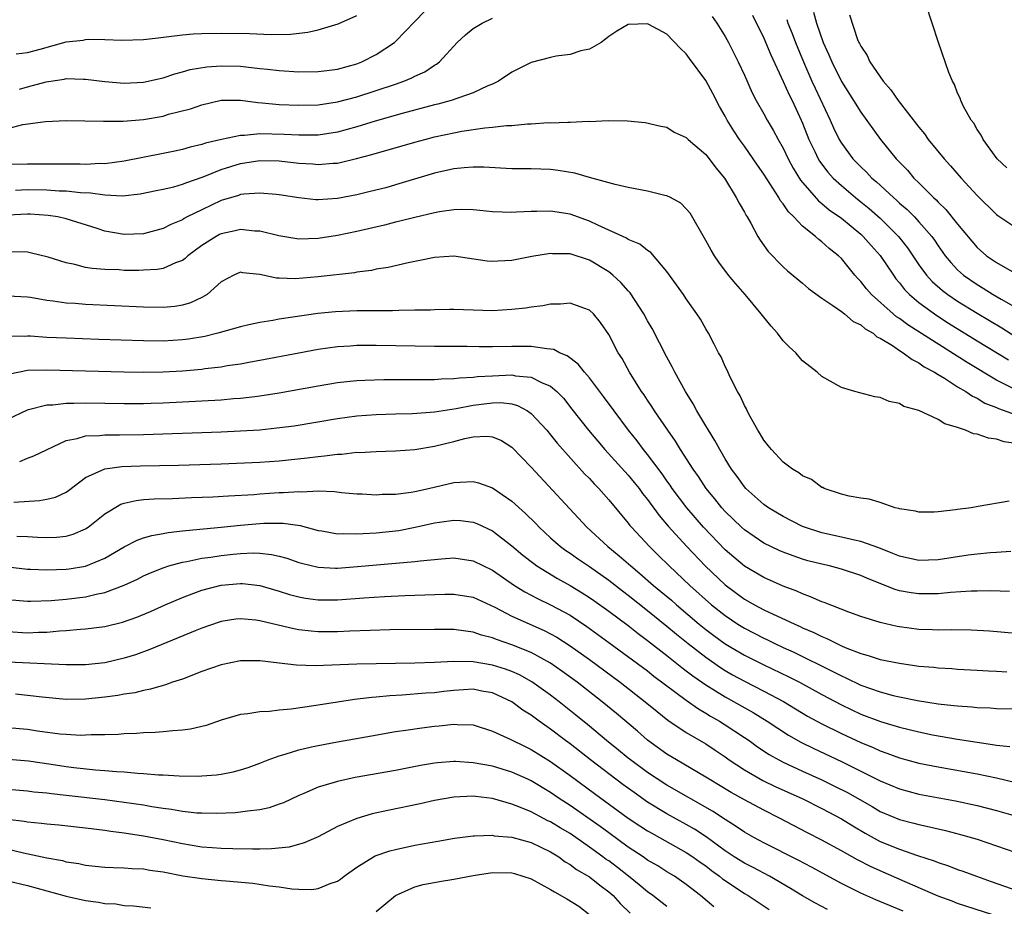
# Model space of a CAD drawing. Units: inches. Extents: x 2577000 to 2580000, y 1500000 to 1503000.
# Drawn here: x 2578470 to 2578572, y 1500788 to 1500879 of the extents above; entities that cross this region are included whole.
import ezdxf

# ---------------------------------------------------------------- set-up
doc = ezdxf.new("R2010")
doc.units = ezdxf.units.IN
doc.header["$MEASUREMENT"] = 0
doc.layers.add('LD25771500_2ft', color=111, linetype='Continuous')

msp = doc.modelspace()

# ---------------------------------------------------------------- linework, layer by layer
at = {"layer": 'LD25771500_2ft'}
for points, elevation in [([(2578470.19, 1500872.19), (2578471, 1500872.43), (2578472.95, 1500872.95), (2578474.78, 1500873.22), (2578475, 1500873.27), (2578476.78, 1500873.22), (2578477, 1500873.23), (2578478.98, 1500872.98), (2578481, 1500872.81), (2578483, 1500872.91), (2578485, 1500873.36), (2578486.23, 1500873.77), (2578487, 1500873.96), (2578487.8, 1500874.2), (2578489.51, 1500874.49), (2578491, 1500874.59), (2578493, 1500874.54), (2578493.53, 1500874.47), (2578495, 1500874.33), (2578495.77, 1500874.23), (2578497, 1500874.1), (2578499, 1500873.97), (2578501, 1500873.99), (2578501.9, 1500874.1), (2578503, 1500874.25), (2578505, 1500874.81), (2578505.51, 1500875), (2578507, 1500875.75), (2578508.89, 1500877), (2578509, 1500877.09), (2578511, 1500879.15), (2578513, 1500881.26)], 8558), ([(2578572.06, 1500864.06), (2578571.07, 1500865), (2578569.62, 1500867), (2578569.43, 1500867.44), (2578569, 1500868.01), (2578568.66, 1500868.66), (2578568.38, 1500869), (2578567.62, 1500870.38), (2578567.33, 1500871), (2578567.25, 1500871.25), (2578567, 1500871.78), (2578566.67, 1500872.67), (2578566.46, 1500873), (2578566.1, 1500873.9), (2578565.02, 1500877), (2578563.7, 1500881)], 8550), ([(2578469.83, 1500875.83), (2578471, 1500875.98), (2578472.31, 1500876.31), (2578475, 1500877.05), (2578476.76, 1500877.24), (2578477, 1500877.3), (2578477.33, 1500877.33), (2578479, 1500877.32), (2578480.76, 1500877.24), (2578483, 1500877.3), (2578484.51, 1500877.49), (2578485.6, 1500877.6), (2578487, 1500877.8), (2578488.11, 1500877.89), (2578489, 1500877.93), (2578491, 1500877.95), (2578493.92, 1500877.92), (2578496.17, 1500877.83), (2578498.15, 1500877.85), (2578499.94, 1500878.06), (2578501, 1500878.3), (2578503.07, 1500878.93), (2578505, 1500879.78)], 8556), ([(2578541.67, 1500879.67), (2578542.15, 1500879), (2578543, 1500877.62), (2578543.35, 1500877), (2578544.36, 1500875), (2578545, 1500873.62), (2578545.8, 1500871.8), (2578546.22, 1500871), (2578547, 1500869.63), (2578547.34, 1500869), (2578547.97, 1500867.97), (2578548.48, 1500867), (2578549, 1500866.08), (2578549.52, 1500865), (2578550.04, 1500864.04), (2578550.8, 1500862.8), (2578552.65, 1500860.65), (2578553, 1500860.38), (2578553.74, 1500859.74), (2578555, 1500858.86), (2578557, 1500857.23), (2578557.25, 1500857), (2578558.07, 1500856.07), (2578559.02, 1500855.02), (2578560.37, 1500853), (2578560.63, 1500852.63), (2578561, 1500852.22), (2578561.53, 1500851.53), (2578562.04, 1500851), (2578563, 1500850.18), (2578564.84, 1500848.84), (2578566.06, 1500848.06), (2578569, 1500846.22), (2578572.25, 1500844.25)], 8560), ([(2578545.82, 1500879.82), (2578547, 1500877.43), (2578547.71, 1500875.71), (2578549, 1500872.96), (2578549.6, 1500871.6), (2578549.91, 1500871), (2578550.86, 1500869), (2578551, 1500868.67), (2578551.65, 1500867), (2578552.26, 1500865.74), (2578552.6, 1500865), (2578552.75, 1500864.75), (2578553.61, 1500863.61), (2578554.16, 1500863), (2578555, 1500862.23), (2578556.45, 1500861), (2578557, 1500860.57), (2578557.86, 1500859.86), (2578559, 1500858.86), (2578560.88, 1500857), (2578561.81, 1500855.81), (2578563, 1500854.07), (2578563.78, 1500853), (2578564.36, 1500852.36), (2578565.43, 1500851.43), (2578565.99, 1500851), (2578567, 1500850.32), (2578569, 1500849.06), (2578571.55, 1500847.55), (2578573, 1500846.65)], 8558), ([(2578552.14, 1500880.14), (2578552.44, 1500879), (2578553.13, 1500877), (2578553.71, 1500875.71), (2578554, 1500875), (2578555, 1500872.96), (2578556.26, 1500871), (2578557, 1500869.8), (2578559.03, 1500867), (2578560.65, 1500865), (2578561.81, 1500863.81), (2578562.49, 1500863), (2578563, 1500862.51), (2578564.5, 1500861), (2578564.77, 1500860.77), (2578565, 1500860.51), (2578565.78, 1500859.78), (2578567, 1500858.27), (2578569, 1500855.86), (2578569.98, 1500855), (2578571, 1500854.3), (2578572.61, 1500853.39)], 8554), ([(2578555.84, 1500879.84), (2578556.68, 1500877.32), (2578556.81, 1500877), (2578556.88, 1500876.88), (2578557, 1500876.6), (2578557.66, 1500875.66), (2578557.95, 1500875), (2578559.33, 1500873), (2578560.12, 1500872.12), (2578560.87, 1500871), (2578563, 1500868.26), (2578563.57, 1500867.57), (2578563.97, 1500867), (2578565.6, 1500865), (2578566.27, 1500864.27), (2578567.37, 1500863), (2578569, 1500861.22), (2578571, 1500859.27), (2578571.15, 1500859.15), (2578573, 1500857.93)], 8552), ([(2578469, 1500868.12), (2578470.53, 1500868.53), (2578472.86, 1500868.86), (2578475, 1500868.94), (2578478.87, 1500868.87), (2578480.87, 1500868.87), (2578483, 1500869.04), (2578485, 1500869.41), (2578485.58, 1500869.59), (2578487.83, 1500870.17), (2578489, 1500870.58), (2578491, 1500871.04), (2578493, 1500871.04), (2578494.79, 1500870.79), (2578495.22, 1500870.78), (2578497, 1500870.6), (2578499, 1500870.53), (2578501, 1500870.58), (2578503, 1500870.87), (2578505, 1500871.4), (2578507, 1500872.04), (2578509, 1500872.7), (2578509.85, 1500873), (2578510.66, 1500873.34), (2578511, 1500873.53), (2578512.02, 1500873.98), (2578513, 1500874.65), (2578513.23, 1500874.77), (2578513.52, 1500875), (2578515.36, 1500877), (2578516.22, 1500877.78), (2578517, 1500878.43), (2578517.92, 1500879), (2578519, 1500879.52)], 8560), ([(2578573, 1500841.16), (2578571, 1500842.18), (2578567.98, 1500843.98), (2578561.87, 1500847.87), (2578561, 1500848.51), (2578560.7, 1500848.7), (2578560.34, 1500849), (2578558.1, 1500851), (2578557.58, 1500851.58), (2578557, 1500852.34), (2578556.68, 1500852.68), (2578556.39, 1500853), (2578555, 1500854.7), (2578554.71, 1500855), (2578553.75, 1500855.75), (2578553, 1500856.45), (2578552.67, 1500856.67), (2578552.33, 1500857), (2578551, 1500858.04), (2578550.08, 1500859), (2578549.53, 1500859.52), (2578549, 1500860.34), (2578548.7, 1500860.7), (2578548.54, 1500861), (2578547, 1500863.4), (2578546.34, 1500864.34), (2578545.91, 1500865), (2578545, 1500866.31), (2578544.5, 1500867), (2578543.89, 1500867.89), (2578543.2, 1500869), (2578543, 1500869.38), (2578542.41, 1500870.41), (2578541.73, 1500871.73), (2578541, 1500873.07), (2578539.33, 1500875.33), (2578539, 1500875.83), (2578538.39, 1500876.39), (2578537, 1500877.86), (2578535.14, 1500878.86), (2578535, 1500878.93), (2578533, 1500878.85), (2578531.83, 1500878.17), (2578531, 1500877.62), (2578530.67, 1500877.33), (2578530.2, 1500877), (2578529, 1500876.32), (2578528.12, 1500876.12), (2578527, 1500875.75), (2578525.58, 1500875.58), (2578525, 1500875.46), (2578523, 1500874.92), (2578521, 1500873.92), (2578519.62, 1500873), (2578519, 1500872.7), (2578518.51, 1500872.51), (2578517, 1500871.79), (2578514.75, 1500871), (2578513.36, 1500870.64), (2578513, 1500870.55), (2578509.67, 1500869.67), (2578506.88, 1500868.88), (2578505, 1500868.31), (2578503, 1500867.76), (2578501, 1500867.44), (2578499.44, 1500867.44), (2578499, 1500867.42), (2578497.51, 1500867.51), (2578495, 1500867.56), (2578493.4, 1500867.4), (2578493, 1500867.4), (2578491.02, 1500866.98), (2578489.39, 1500866.61), (2578489, 1500866.46), (2578487.8, 1500866.2), (2578487, 1500865.95), (2578486.21, 1500865.79), (2578485, 1500865.54), (2578481, 1500864.77), (2578479, 1500864.49), (2578478.5, 1500864.5), (2578477, 1500864.41), (2578476.44, 1500864.44), (2578475, 1500864.43), (2578474.44, 1500864.44), (2578471, 1500864.46), (2578469, 1500864.42)], 8562), ([(2578549.37, 1500879.37), (2578549.48, 1500879), (2578549.92, 1500877.92), (2578550.26, 1500877), (2578551.09, 1500875), (2578551.96, 1500873), (2578552.28, 1500872.28), (2578553.83, 1500869), (2578554.19, 1500868.19), (2578554.76, 1500867), (2578555, 1500866.6), (2578556.19, 1500865), (2578557, 1500864.17), (2578557.61, 1500863.61), (2578558.16, 1500863), (2578558.62, 1500862.62), (2578560.37, 1500861), (2578560.71, 1500860.71), (2578561, 1500860.44), (2578561.78, 1500859.78), (2578562.54, 1500859), (2578563, 1500858.51), (2578564.32, 1500857), (2578564.61, 1500856.61), (2578565, 1500856.01), (2578565.72, 1500855), (2578566.29, 1500854.29), (2578567, 1500853.54), (2578567.59, 1500853), (2578569, 1500852.02), (2578569.65, 1500851.65), (2578570.67, 1500851), (2578571.49, 1500850.51), (2578573, 1500849.65)], 8556), ([(2578469.78, 1500861.78), (2578471, 1500861.83), (2578473, 1500861.79), (2578474.29, 1500861.71), (2578475, 1500861.69), (2578476.47, 1500861.53), (2578477.5, 1500861.5), (2578479, 1500861.28), (2578480.81, 1500861.19), (2578482.63, 1500861.37), (2578484.28, 1500861.72), (2578485, 1500861.85), (2578486.11, 1500862.11), (2578487, 1500862.37), (2578487.44, 1500862.56), (2578489.15, 1500863.15), (2578491, 1500863.91), (2578493, 1500864.53), (2578495, 1500864.82), (2578497, 1500864.79), (2578499, 1500864.56), (2578500.47, 1500864.47), (2578501, 1500864.41), (2578502.54, 1500864.54), (2578503, 1500864.56), (2578504.98, 1500865.02), (2578506.56, 1500865.44), (2578511, 1500866.72), (2578512, 1500867), (2578513, 1500867.25), (2578515, 1500867.69), (2578515.85, 1500867.85), (2578518.21, 1500868.21), (2578519, 1500868.26), (2578520.44, 1500868.44), (2578521, 1500868.45), (2578522.62, 1500868.62), (2578523, 1500868.62), (2578524.73, 1500868.73), (2578525, 1500868.72), (2578526.79, 1500868.79), (2578527, 1500868.77), (2578528.87, 1500868.87), (2578529, 1500868.86), (2578530.95, 1500868.95), (2578532.92, 1500868.92), (2578534.75, 1500868.75), (2578536.37, 1500868.37), (2578537, 1500868.26), (2578537.74, 1500867.74), (2578539, 1500867.21), (2578539.09, 1500867.09), (2578539.19, 1500867), (2578541, 1500865.44), (2578541.35, 1500865), (2578542.06, 1500864.06), (2578542.94, 1500863), (2578544.16, 1500861), (2578544.44, 1500860.44), (2578545, 1500859.49), (2578545.16, 1500859.16), (2578545.27, 1500859), (2578545.65, 1500858.35), (2578546.38, 1500857), (2578546.61, 1500856.61), (2578547.45, 1500855.45), (2578549, 1500853.85), (2578549.45, 1500853.45), (2578551, 1500852.16), (2578551.62, 1500851.62), (2578553, 1500850.63), (2578554.12, 1500849.88), (2578555, 1500849.24), (2578555.31, 1500849), (2578556.23, 1500848.23), (2578557, 1500847.87), (2578557.47, 1500847.47), (2578558.27, 1500847), (2578558.65, 1500846.65), (2578559, 1500846.51), (2578560.26, 1500845.74), (2578561, 1500845.24), (2578561.38, 1500845), (2578562.29, 1500844.29), (2578563, 1500843.96), (2578563.55, 1500843.55), (2578564.6, 1500843), (2578565, 1500842.74), (2578565.63, 1500842.37), (2578567, 1500841.49), (2578567.84, 1500841), (2578568.52, 1500840.52), (2578569, 1500840.31), (2578569.81, 1500839.81), (2578571, 1500839.35), (2578571.23, 1500839.23), (2578574.17, 1500838.17)], 8564), ([(2578573, 1500835.65), (2578571.81, 1500835.81), (2578571, 1500836.09), (2578570.17, 1500836.17), (2578569, 1500836.59), (2578568.63, 1500836.63), (2578567.81, 1500837), (2578567, 1500837.28), (2578565.67, 1500837.67), (2578565, 1500838.12), (2578563, 1500839.05), (2578561.46, 1500839.46), (2578561, 1500839.76), (2578559.95, 1500839.95), (2578559, 1500840.37), (2578558.45, 1500840.45), (2578556.39, 1500841), (2578555, 1500841.42), (2578553, 1500842.55), (2578552.5, 1500843), (2578551, 1500844.17), (2578550.61, 1500844.61), (2578550.3, 1500845), (2578549.61, 1500845.61), (2578549, 1500846.22), (2578548.41, 1500847), (2578547.74, 1500847.74), (2578547, 1500848.65), (2578546.74, 1500849), (2578545.08, 1500851), (2578544.1, 1500852.1), (2578543.37, 1500853), (2578542.34, 1500854.34), (2578541.9, 1500855), (2578541.56, 1500855.56), (2578541, 1500856.58), (2578539.39, 1500859.39), (2578539, 1500859.84), (2578538.42, 1500860.42), (2578537.37, 1500861), (2578537, 1500861.19), (2578536.77, 1500861.23), (2578535, 1500861.66), (2578533, 1500862.05), (2578531.65, 1500862.35), (2578529, 1500863.07), (2578527.51, 1500863.51), (2578525.79, 1500863.79), (2578525, 1500863.88), (2578523, 1500863.95), (2578521, 1500863.98), (2578518.12, 1500864.12), (2578517, 1500864.13), (2578516.06, 1500864.06), (2578515, 1500863.96), (2578513, 1500863.51), (2578509, 1500862.31), (2578507.98, 1500862.02), (2578506.39, 1500861.61), (2578505, 1500861.28), (2578503, 1500860.89), (2578501, 1500860.76), (2578500.77, 1500860.77), (2578499, 1500860.96), (2578497, 1500861.29), (2578496.69, 1500861.31), (2578495, 1500861.47), (2578493.35, 1500861.35), (2578493, 1500861.3), (2578492.78, 1500861.22), (2578491, 1500860.69), (2578489, 1500859.75), (2578487.49, 1500859), (2578487.17, 1500858.83), (2578487, 1500858.72), (2578485.79, 1500858.21), (2578485, 1500857.8), (2578483, 1500857.26), (2578481, 1500857.18), (2578479, 1500857.53), (2578478.2, 1500857.8), (2578475, 1500858.81), (2578474.14, 1500859), (2578473.15, 1500859.15), (2578471.29, 1500859.29), (2578471, 1500859.3), (2578469, 1500859.19)], 8566), ([(2578572.3, 1500829.7), (2578569.12, 1500829.12), (2578568.39, 1500829), (2578567, 1500828.83), (2578566.78, 1500828.78), (2578565, 1500828.59), (2578564.56, 1500828.56), (2578563, 1500828.54), (2578562.64, 1500828.64), (2578561, 1500828.88), (2578560.93, 1500828.92), (2578560.55, 1500829), (2578559, 1500829.54), (2578557.88, 1500829.88), (2578557, 1500829.98), (2578555.81, 1500830.19), (2578555, 1500830.4), (2578553.21, 1500831), (2578553.08, 1500831.08), (2578553, 1500831.1), (2578551.93, 1500831.93), (2578551, 1500832.3), (2578550.62, 1500832.62), (2578549.96, 1500833), (2578549, 1500833.71), (2578547.78, 1500835), (2578547.44, 1500835.44), (2578547, 1500835.97), (2578546.63, 1500836.63), (2578546.38, 1500837), (2578545.59, 1500838.41), (2578545.28, 1500839), (2578545.2, 1500839.2), (2578545, 1500839.54), (2578544.55, 1500840.55), (2578544.28, 1500841), (2578543.52, 1500842.48), (2578543.2, 1500843.2), (2578543, 1500843.58), (2578542.58, 1500844.58), (2578542.33, 1500845), (2578541.89, 1500845.89), (2578541.29, 1500847), (2578541, 1500847.47), (2578540.45, 1500848.45), (2578540.1, 1500849), (2578539, 1500850.56), (2578538.71, 1500851), (2578537, 1500853.37), (2578535.33, 1500855.33), (2578535, 1500855.54), (2578534.2, 1500856.2), (2578533, 1500856.68), (2578532.82, 1500856.82), (2578529.86, 1500858.14), (2578529, 1500858.57), (2578527, 1500859.3), (2578525, 1500859.6), (2578523.56, 1500859.56), (2578523, 1500859.56), (2578521.48, 1500859.48), (2578521, 1500859.47), (2578519, 1500859.54), (2578517.68, 1500859.68), (2578517, 1500859.73), (2578515.76, 1500859.76), (2578515, 1500859.73), (2578513.53, 1500859.53), (2578513, 1500859.44), (2578511, 1500858.96), (2578509.45, 1500858.55), (2578509, 1500858.45), (2578507.84, 1500858.16), (2578505, 1500857.5), (2578503, 1500857.08), (2578501, 1500856.78), (2578499, 1500856.72), (2578496.96, 1500857.04), (2578495, 1500857.52), (2578494.46, 1500857.54), (2578493, 1500857.71), (2578492.43, 1500857.57), (2578491, 1500857.26), (2578490.82, 1500857.18), (2578490.49, 1500857), (2578489, 1500856.04), (2578487.57, 1500855), (2578487.28, 1500854.72), (2578487, 1500854.52), (2578486.27, 1500854.27), (2578485, 1500853.7), (2578484.41, 1500853.59), (2578483, 1500853.51), (2578482.51, 1500853.49), (2578481, 1500853.49), (2578480.47, 1500853.53), (2578479, 1500853.57), (2578477.67, 1500853.67), (2578477, 1500853.8), (2578475.91, 1500854.09), (2578475, 1500854.27), (2578473.16, 1500854.84), (2578471.3, 1500855.3), (2578471, 1500855.36), (2578469.4, 1500855.4)], 8568), ([(2578572.48, 1500824.48), (2578571, 1500824.4), (2578570.36, 1500824.36), (2578569, 1500824.21), (2578568.1, 1500824.1), (2578565, 1500823.65), (2578563, 1500823.58), (2578561, 1500824), (2578560.3, 1500824.3), (2578558.86, 1500824.86), (2578557, 1500825.54), (2578556.34, 1500825.66), (2578555, 1500825.97), (2578553, 1500826.41), (2578551.18, 1500827), (2578551, 1500827.07), (2578549, 1500828.09), (2578547.47, 1500829), (2578547, 1500829.33), (2578545.13, 1500831), (2578545, 1500831.15), (2578544.24, 1500832.24), (2578543.66, 1500833), (2578543, 1500834.05), (2578542.45, 1500835), (2578541.95, 1500835.95), (2578541.28, 1500837), (2578541.19, 1500837.19), (2578541, 1500837.47), (2578540.08, 1500839), (2578539.71, 1500839.71), (2578538.9, 1500841), (2578537.83, 1500843), (2578537.55, 1500843.55), (2578537, 1500844.55), (2578535.48, 1500847.48), (2578535, 1500848.27), (2578534.6, 1500849), (2578533.19, 1500851.19), (2578533, 1500851.37), (2578532.25, 1500852.25), (2578531.43, 1500853), (2578531, 1500853.34), (2578529, 1500854.56), (2578527, 1500855.18), (2578525.2, 1500855.2), (2578525, 1500855.22), (2578523.07, 1500854.93), (2578521, 1500854.52), (2578519.56, 1500854.44), (2578519, 1500854.39), (2578518.45, 1500854.45), (2578515, 1500854.94), (2578513, 1500854.82), (2578511.5, 1500854.5), (2578510.28, 1500854.28), (2578508.22, 1500853.78), (2578507, 1500853.61), (2578506.51, 1500853.49), (2578505, 1500853.3), (2578504.75, 1500853.25), (2578501, 1500852.82), (2578498.62, 1500852.62), (2578497, 1500852.7), (2578496.7, 1500852.7), (2578495, 1500853.08), (2578493.23, 1500853.23), (2578493, 1500853.29), (2578492.31, 1500853), (2578491, 1500852.3), (2578489.55, 1500851), (2578489, 1500850.69), (2578487.85, 1500850.15), (2578487, 1500849.91), (2578486.22, 1500849.78), (2578485, 1500849.67), (2578483, 1500849.71), (2578477, 1500849.98), (2578475.93, 1500850.07), (2578475, 1500850.12), (2578473.67, 1500850.33), (2578473, 1500850.39), (2578471.31, 1500850.69), (2578471, 1500850.73), (2578469, 1500850.82)], 8570), ([(2578572.36, 1500820.36), (2578570.44, 1500820.44), (2578569, 1500820.41), (2578568.39, 1500820.39), (2578566.25, 1500820.25), (2578565, 1500820.14), (2578563, 1500820.11), (2578562.22, 1500820.22), (2578561, 1500820.44), (2578560.56, 1500820.56), (2578557.7, 1500821.7), (2578557, 1500822.03), (2578555, 1500822.68), (2578553.78, 1500823), (2578553, 1500823.17), (2578551.54, 1500823.54), (2578551, 1500823.7), (2578550.03, 1500824.03), (2578549, 1500824.41), (2578548.59, 1500824.59), (2578547, 1500825.37), (2578545, 1500826.72), (2578544.69, 1500827), (2578543, 1500828.63), (2578542.66, 1500829), (2578541.93, 1500829.93), (2578541.05, 1500831), (2578540.24, 1500832.24), (2578539.7, 1500833), (2578538.41, 1500835), (2578537.88, 1500835.88), (2578537.08, 1500837), (2578535.73, 1500839), (2578535.45, 1500839.45), (2578535, 1500840.1), (2578534.64, 1500840.64), (2578534.38, 1500841), (2578533.12, 1500843), (2578532.39, 1500844.39), (2578531.98, 1500845), (2578531, 1500846.89), (2578530.13, 1500848.13), (2578529.41, 1500849), (2578529, 1500849.4), (2578528.41, 1500849.59), (2578527, 1500850.12), (2578526, 1500850), (2578525, 1500850.01), (2578524.18, 1500849.82), (2578523, 1500849.7), (2578522.41, 1500849.59), (2578521, 1500849.44), (2578519, 1500849.33), (2578515, 1500849.46), (2578514.56, 1500849.44), (2578513, 1500849.43), (2578512.6, 1500849.4), (2578511, 1500849.37), (2578509.35, 1500849.35), (2578508.69, 1500849.31), (2578505, 1500849.31), (2578502.79, 1500849.21), (2578500.97, 1500849.03), (2578497, 1500848.46), (2578496.33, 1500848.33), (2578495, 1500848.13), (2578493.86, 1500847.86), (2578493, 1500847.67), (2578490.64, 1500847), (2578489.33, 1500846.67), (2578487.62, 1500846.38), (2578487, 1500846.31), (2578485, 1500846.2), (2578483, 1500846.21), (2578478.36, 1500846.36), (2578475, 1500846.49), (2578473, 1500846.58), (2578471.31, 1500846.69), (2578471, 1500846.7), (2578470.68, 1500846.68), (2578469, 1500846.7)], 8572), ([(2578573, 1500816.02), (2578570.27, 1500816.27), (2578568.38, 1500816.38), (2578566.41, 1500816.41), (2578565, 1500816.39), (2578564.42, 1500816.42), (2578563, 1500816.46), (2578561, 1500816.72), (2578560.76, 1500816.76), (2578559, 1500817.16), (2578557, 1500817.8), (2578555.76, 1500818.24), (2578553.23, 1500819.23), (2578553, 1500819.3), (2578551.83, 1500819.83), (2578551, 1500820.11), (2578550.39, 1500820.39), (2578549, 1500820.92), (2578547, 1500821.82), (2578545, 1500822.99), (2578543.9, 1500823.9), (2578543, 1500824.68), (2578540.78, 1500827), (2578539.05, 1500829), (2578537.55, 1500831), (2578537.33, 1500831.33), (2578537, 1500831.78), (2578536.5, 1500832.5), (2578535, 1500834.49), (2578534.58, 1500835), (2578533.92, 1500835.92), (2578533.04, 1500837), (2578531.54, 1500839), (2578530.47, 1500840.47), (2578529, 1500842.42), (2578528.51, 1500843), (2578527.83, 1500843.83), (2578526.69, 1500844.69), (2578525.9, 1500845), (2578525.32, 1500845.32), (2578525, 1500845.38), (2578524.6, 1500845.4), (2578523, 1500845.65), (2578522.37, 1500845.63), (2578521, 1500845.64), (2578519, 1500845.6), (2578517.61, 1500845.61), (2578516.37, 1500845.63), (2578513, 1500845.64), (2578507, 1500845.75), (2578505, 1500845.73), (2578504.31, 1500845.69), (2578503, 1500845.59), (2578501, 1500845.32), (2578499, 1500844.96), (2578495, 1500844.19), (2578494.02, 1500844.02), (2578493, 1500843.82), (2578491.63, 1500843.63), (2578491, 1500843.51), (2578489.32, 1500843.32), (2578489, 1500843.27), (2578487, 1500843.09), (2578485, 1500842.99), (2578483, 1500842.96), (2578481, 1500842.99), (2578473, 1500843.2), (2578471, 1500843.15), (2578469.2, 1500842.8)], 8574), ([(2578469, 1500838.15), (2578471, 1500839.11), (2578471.13, 1500839.13), (2578473, 1500839.61), (2578473.63, 1500839.63), (2578475, 1500839.81), (2578475.79, 1500839.79), (2578477, 1500839.83), (2578481, 1500839.76), (2578483, 1500839.76), (2578483.78, 1500839.78), (2578485, 1500839.83), (2578487, 1500839.93), (2578491, 1500840.15), (2578492.26, 1500840.26), (2578493, 1500840.31), (2578494.49, 1500840.49), (2578495, 1500840.54), (2578497, 1500840.85), (2578501, 1500841.59), (2578503, 1500841.91), (2578503.97, 1500842.03), (2578505, 1500842.13), (2578505.83, 1500842.17), (2578507.77, 1500842.23), (2578509.76, 1500842.24), (2578511, 1500842.22), (2578511.77, 1500842.23), (2578513, 1500842.23), (2578513.71, 1500842.29), (2578515, 1500842.33), (2578515.59, 1500842.41), (2578517, 1500842.48), (2578517.46, 1500842.54), (2578519, 1500842.63), (2578521, 1500842.71), (2578521.37, 1500842.63), (2578523, 1500842.49), (2578524.07, 1500841.93), (2578525, 1500841.55), (2578525.64, 1500841), (2578526.31, 1500840.31), (2578527.19, 1500839.19), (2578528.9, 1500837), (2578529.86, 1500835.86), (2578530.6, 1500835), (2578533, 1500832.38), (2578533.62, 1500831.62), (2578534.13, 1500831), (2578534.49, 1500830.49), (2578535, 1500829.86), (2578536.19, 1500828.19), (2578537.12, 1500827.12), (2578539.05, 1500825), (2578540.96, 1500823), (2578543, 1500821.06), (2578545, 1500819.59), (2578546.04, 1500819), (2578547, 1500818.49), (2578550.19, 1500817), (2578550.76, 1500816.76), (2578551, 1500816.63), (2578552.15, 1500816.15), (2578553, 1500815.71), (2578553.51, 1500815.51), (2578554.52, 1500815), (2578555, 1500814.78), (2578555.4, 1500814.6), (2578557, 1500813.97), (2578557.77, 1500813.77), (2578559, 1500813.35), (2578561, 1500812.96), (2578563, 1500812.68), (2578564.55, 1500812.55), (2578565, 1500812.49), (2578566.41, 1500812.41), (2578567, 1500812.36), (2578569, 1500812.26), (2578570.18, 1500812.18), (2578571, 1500812.15), (2578572.07, 1500812.07)], 8576), ([(2578470.21, 1500833.79), (2578471, 1500834.12), (2578471.65, 1500834.35), (2578475, 1500835.93), (2578476.14, 1500836.14), (2578477, 1500836.41), (2578478.45, 1500836.45), (2578479, 1500836.52), (2578480.52, 1500836.52), (2578483, 1500836.57), (2578491, 1500836.85), (2578493, 1500836.93), (2578495, 1500837.06), (2578496.76, 1500837.24), (2578498.53, 1500837.47), (2578503, 1500838.21), (2578505, 1500838.47), (2578507, 1500838.62), (2578509, 1500838.7), (2578510.74, 1500838.74), (2578513, 1500838.9), (2578515.24, 1500839.24), (2578517, 1500839.59), (2578519, 1500839.84), (2578519.85, 1500839.85), (2578521, 1500839.71), (2578521.57, 1500839.57), (2578522.61, 1500839), (2578523, 1500838.74), (2578524.6, 1500837), (2578525, 1500836.53), (2578525.68, 1500835.68), (2578528.51, 1500832.51), (2578529, 1500832.01), (2578529.48, 1500831.48), (2578529.96, 1500831), (2578531, 1500829.83), (2578533, 1500827.42), (2578533.18, 1500827.18), (2578533.33, 1500827), (2578535.19, 1500825), (2578536.11, 1500824.11), (2578537.24, 1500823), (2578539.35, 1500821), (2578541.59, 1500819), (2578543, 1500817.88), (2578544.31, 1500817), (2578545, 1500816.57), (2578547, 1500815.54), (2578547.38, 1500815.38), (2578548.13, 1500815), (2578549, 1500814.59), (2578550.1, 1500814.1), (2578554.13, 1500812.13), (2578555, 1500811.66), (2578555.46, 1500811.46), (2578557, 1500810.72), (2578559, 1500810.01), (2578560.35, 1500809.65), (2578561, 1500809.5), (2578562.87, 1500809.13), (2578565, 1500808.79), (2578566.62, 1500808.62), (2578567, 1500808.56), (2578568.47, 1500808.47), (2578569, 1500808.4), (2578570.36, 1500808.36), (2578571, 1500808.3), (2578573, 1500808.28)], 8578), ([(2578469.59, 1500829.59), (2578472.26, 1500829.74), (2578473, 1500829.88), (2578473.89, 1500830.11), (2578475, 1500830.62), (2578475.23, 1500830.77), (2578477, 1500832.11), (2578479, 1500833.02), (2578480.75, 1500833.25), (2578482.68, 1500833.32), (2578486.59, 1500833.41), (2578491, 1500833.54), (2578495, 1500833.7), (2578497, 1500833.83), (2578499.86, 1500834.14), (2578501, 1500834.29), (2578501.65, 1500834.35), (2578503, 1500834.54), (2578503.45, 1500834.55), (2578505, 1500834.73), (2578505.28, 1500834.72), (2578507, 1500834.82), (2578509, 1500834.86), (2578511, 1500835.01), (2578513, 1500835.35), (2578515, 1500835.84), (2578516.15, 1500836.15), (2578517, 1500836.31), (2578518.4, 1500836.4), (2578519, 1500836.33), (2578519.94, 1500835.94), (2578521, 1500835.26), (2578523, 1500833.18), (2578528.74, 1500827), (2578530.9, 1500825), (2578532.06, 1500824.06), (2578533.26, 1500823), (2578534.22, 1500822.22), (2578535.62, 1500821), (2578536.38, 1500820.38), (2578537.46, 1500819.46), (2578537.97, 1500819), (2578540.34, 1500817), (2578541, 1500816.46), (2578541.83, 1500815.83), (2578543, 1500814.98), (2578545, 1500813.81), (2578547, 1500812.8), (2578549.57, 1500811.57), (2578550.69, 1500811), (2578553, 1500809.73), (2578555, 1500808.67), (2578557, 1500807.73), (2578559.05, 1500806.95), (2578561, 1500806.36), (2578563, 1500805.88), (2578564.41, 1500805.59), (2578567, 1500805.13), (2578569, 1500804.82), (2578570.59, 1500804.59), (2578571, 1500804.51), (2578572.38, 1500804.38)], 8580), ([(2578469.91, 1500826.09), (2578471, 1500826.04), (2578472.04, 1500825.96), (2578473, 1500825.93), (2578474.02, 1500825.98), (2578475, 1500826.08), (2578475.72, 1500826.28), (2578477, 1500826.82), (2578477.11, 1500826.89), (2578477.27, 1500827), (2578479, 1500828.37), (2578480.64, 1500829.36), (2578481, 1500829.47), (2578482.24, 1500829.76), (2578483, 1500829.84), (2578484.08, 1500829.92), (2578485.97, 1500829.97), (2578487.94, 1500830.05), (2578490.13, 1500830.13), (2578491.75, 1500830.25), (2578494.39, 1500830.39), (2578495, 1500830.45), (2578497, 1500830.57), (2578497.43, 1500830.57), (2578499, 1500830.69), (2578499.34, 1500830.66), (2578501, 1500830.74), (2578502.69, 1500830.69), (2578503.41, 1500830.59), (2578505, 1500830.45), (2578505.56, 1500830.44), (2578507, 1500830.35), (2578507.6, 1500830.4), (2578509, 1500830.41), (2578510.62, 1500830.62), (2578511, 1500830.69), (2578512.41, 1500831), (2578515, 1500831.6), (2578515.66, 1500831.66), (2578517, 1500831.7), (2578517.57, 1500831.57), (2578519, 1500831.07), (2578521, 1500829.69), (2578522.41, 1500828.41), (2578523.42, 1500827.42), (2578523.81, 1500827), (2578525, 1500825.91), (2578526.03, 1500825), (2578526.58, 1500824.58), (2578527, 1500824.31), (2578527.76, 1500823.76), (2578529, 1500822.93), (2578531, 1500821.53), (2578532.43, 1500820.43), (2578533, 1500820), (2578535, 1500818.42), (2578537, 1500816.8), (2578537.98, 1500815.98), (2578539.19, 1500815), (2578541, 1500813.58), (2578542.52, 1500812.52), (2578543, 1500812.22), (2578543.78, 1500811.78), (2578545, 1500811.12), (2578547, 1500810.1), (2578549.03, 1500809.03), (2578551.52, 1500807.52), (2578553, 1500806.71), (2578555, 1500805.73), (2578557, 1500804.8), (2578558.28, 1500804.28), (2578559, 1500803.94), (2578559.7, 1500803.7), (2578561, 1500803.21), (2578563, 1500802.67), (2578565, 1500802.27), (2578569, 1500801.57), (2578571, 1500801.15), (2578573, 1500800.67)], 8582), ([(2578469, 1500822.92), (2578471, 1500822.68), (2578471.32, 1500822.68), (2578473, 1500822.59), (2578475, 1500822.66), (2578475.3, 1500822.7), (2578477, 1500822.99), (2578479, 1500823.82), (2578481, 1500824.96), (2578482.34, 1500825.66), (2578483, 1500825.9), (2578483.84, 1500826.16), (2578485, 1500826.35), (2578485.54, 1500826.46), (2578487, 1500826.61), (2578487.34, 1500826.66), (2578491, 1500827), (2578493, 1500827.21), (2578495, 1500827.39), (2578495.41, 1500827.41), (2578497.41, 1500827.41), (2578499.16, 1500827.16), (2578501, 1500826.67), (2578501.38, 1500826.62), (2578503, 1500826.33), (2578503.64, 1500826.36), (2578505, 1500826.31), (2578505.64, 1500826.36), (2578507, 1500826.43), (2578509.33, 1500826.67), (2578511.01, 1500826.99), (2578513, 1500827.44), (2578513.53, 1500827.53), (2578515, 1500827.72), (2578515.69, 1500827.69), (2578517, 1500827.52), (2578517.38, 1500827.38), (2578519, 1500826.61), (2578521, 1500825.07), (2578522.13, 1500824.13), (2578523.25, 1500823.25), (2578523.59, 1500823), (2578525.7, 1500821.7), (2578527, 1500820.98), (2578528.24, 1500820.24), (2578529, 1500819.76), (2578529.45, 1500819.45), (2578531, 1500818.34), (2578533, 1500816.85), (2578534.04, 1500816.04), (2578535, 1500815.33), (2578537, 1500813.77), (2578538.54, 1500812.54), (2578539, 1500812.2), (2578539.67, 1500811.67), (2578541, 1500810.73), (2578543, 1500809.49), (2578545.89, 1500807.89), (2578547.35, 1500807), (2578549.55, 1500805.55), (2578550.82, 1500804.82), (2578552.16, 1500804.16), (2578555, 1500802.84), (2578559, 1500800.85), (2578561, 1500800.02), (2578563, 1500799.47), (2578566.79, 1500798.79), (2578569, 1500798.29), (2578571, 1500797.77), (2578573.17, 1500797.17)], 8584), ([(2578469, 1500819.55), (2578471, 1500819.37), (2578471.37, 1500819.37), (2578473.45, 1500819.45), (2578475, 1500819.59), (2578477, 1500819.82), (2578478.09, 1500820.09), (2578479, 1500820.26), (2578480.98, 1500821.02), (2578482.35, 1500821.65), (2578483, 1500821.98), (2578483.71, 1500822.29), (2578485, 1500822.8), (2578485.6, 1500823), (2578487, 1500823.39), (2578487.47, 1500823.47), (2578489, 1500823.8), (2578489.92, 1500823.92), (2578491, 1500824.09), (2578492.22, 1500824.22), (2578493, 1500824.29), (2578494.35, 1500824.35), (2578495, 1500824.32), (2578496.19, 1500824.19), (2578497, 1500824), (2578497.79, 1500823.79), (2578499, 1500823.37), (2578499.28, 1500823.28), (2578501, 1500822.88), (2578502.79, 1500822.79), (2578503, 1500822.79), (2578505.07, 1500822.93), (2578511, 1500823.45), (2578511.53, 1500823.53), (2578513.75, 1500823.75), (2578515, 1500823.83), (2578517, 1500823.54), (2578519, 1500822.58), (2578521.28, 1500821), (2578522.32, 1500820.32), (2578523.63, 1500819.63), (2578525, 1500818.98), (2578527, 1500817.91), (2578528.75, 1500816.75), (2578531, 1500815.12), (2578535, 1500812.17), (2578535.66, 1500811.65), (2578539, 1500809.15), (2578540.25, 1500808.25), (2578541, 1500807.83), (2578541.51, 1500807.51), (2578542.41, 1500807), (2578543, 1500806.63), (2578545, 1500805.32), (2578545.47, 1500805), (2578546.35, 1500804.35), (2578547.56, 1500803.56), (2578548.55, 1500803), (2578549, 1500802.76), (2578551, 1500801.83), (2578553, 1500800.93), (2578554.3, 1500800.3), (2578555.63, 1500799.63), (2578558.18, 1500798.18), (2578559, 1500797.69), (2578561, 1500796.85), (2578562.48, 1500796.48), (2578563, 1500796.33), (2578564.11, 1500796.11), (2578565, 1500795.89), (2578565.73, 1500795.73), (2578567.31, 1500795.31), (2578569, 1500794.81), (2578571, 1500794.14), (2578573, 1500793.43)], 8586), ([(2578469, 1500816.23), (2578471, 1500816.11), (2578472.16, 1500816.16), (2578473, 1500816.18), (2578474.3, 1500816.3), (2578475, 1500816.34), (2578476.48, 1500816.49), (2578477, 1500816.51), (2578479, 1500816.77), (2578480.8, 1500817.2), (2578482.28, 1500817.72), (2578483.69, 1500818.31), (2578485.23, 1500819), (2578487, 1500819.76), (2578488.18, 1500820.18), (2578489, 1500820.5), (2578491, 1500821.03), (2578493, 1500821.2), (2578493.19, 1500821.19), (2578495, 1500820.97), (2578497, 1500820.39), (2578498.06, 1500820.06), (2578499, 1500819.82), (2578499.69, 1500819.69), (2578501, 1500819.52), (2578503, 1500819.52), (2578505.72, 1500819.72), (2578507.85, 1500819.85), (2578509.95, 1500819.95), (2578514.08, 1500820.08), (2578515, 1500820.08), (2578517, 1500819.77), (2578519.25, 1500818.75), (2578521, 1500817.82), (2578524.34, 1500816.34), (2578525, 1500816.01), (2578525.65, 1500815.65), (2578527, 1500814.78), (2578529, 1500813.35), (2578532.19, 1500811), (2578534.76, 1500809), (2578535.98, 1500807.98), (2578537.1, 1500807.1), (2578539, 1500805.82), (2578541, 1500804.64), (2578541.99, 1500803.99), (2578543, 1500803.31), (2578543.43, 1500803), (2578545, 1500801.96), (2578546.88, 1500800.88), (2578548.23, 1500800.23), (2578550.94, 1500799), (2578553, 1500797.99), (2578555, 1500796.92), (2578556.18, 1500796.18), (2578557.44, 1500795.44), (2578559, 1500794.59), (2578561, 1500793.78), (2578562.85, 1500793.15), (2578564.59, 1500792.59), (2578565, 1500792.41), (2578566.06, 1500792.06), (2578567, 1500791.7), (2578567.53, 1500791.53), (2578568.95, 1500791), (2578570.47, 1500790.47), (2578574.58, 1500789)], 8588), ([(2578570.63, 1500787), (2578567, 1500788.19), (2578566.42, 1500788.42), (2578565, 1500788.94), (2578561.59, 1500790.41), (2578559, 1500791.55), (2578558, 1500792), (2578556.68, 1500792.68), (2578555, 1500793.63), (2578553, 1500794.72), (2578551.49, 1500795.49), (2578548.63, 1500797), (2578547, 1500797.8), (2578545, 1500798.87), (2578543.63, 1500799.63), (2578541.35, 1500801), (2578541, 1500801.23), (2578537.98, 1500803), (2578537, 1500803.6), (2578535, 1500805.02), (2578533.95, 1500805.95), (2578531.79, 1500807.79), (2578530.32, 1500809), (2578527.74, 1500811), (2578526.16, 1500812.16), (2578524.98, 1500812.98), (2578523, 1500814.07), (2578521, 1500814.87), (2578519.41, 1500815.41), (2578519, 1500815.58), (2578517.87, 1500815.87), (2578517, 1500816.18), (2578516.26, 1500816.26), (2578515, 1500816.45), (2578513, 1500816.45), (2578508.4, 1500816.4), (2578506.36, 1500816.36), (2578504.29, 1500816.29), (2578503, 1500816.22), (2578501, 1500816.21), (2578500.27, 1500816.27), (2578499, 1500816.41), (2578498.5, 1500816.5), (2578496.88, 1500816.88), (2578495, 1500817.35), (2578494.59, 1500817.41), (2578493, 1500817.56), (2578492.5, 1500817.5), (2578491, 1500817.27), (2578490.79, 1500817.21), (2578489, 1500816.58), (2578488.3, 1500816.3), (2578483.63, 1500814.37), (2578482.15, 1500813.85), (2578481, 1500813.48), (2578479, 1500813.01), (2578477, 1500812.81), (2578475, 1500812.82), (2578469, 1500813.09)], 8590), ([(2578561.39, 1500787.39), (2578558.56, 1500788.56), (2578557, 1500789.25), (2578555, 1500790.25), (2578551.93, 1500791.93), (2578550.61, 1500792.61), (2578547, 1500794.45), (2578545.96, 1500795), (2578545, 1500795.54), (2578544.14, 1500796.14), (2578543, 1500796.85), (2578541.71, 1500797.71), (2578537, 1500800.4), (2578535, 1500801.71), (2578533.24, 1500803), (2578533, 1500803.19), (2578532.01, 1500804.01), (2578530.76, 1500805), (2578529, 1500806.48), (2578527.61, 1500807.61), (2578525.87, 1500809), (2578525, 1500809.66), (2578523.05, 1500811.05), (2578521.77, 1500811.77), (2578521, 1500812.1), (2578520.35, 1500812.35), (2578519, 1500812.78), (2578517, 1500813.12), (2578515, 1500813.15), (2578513, 1500813.05), (2578510.99, 1500812.99), (2578507, 1500812.92), (2578505, 1500812.87), (2578500.7, 1500812.7), (2578498.76, 1500812.76), (2578497, 1500812.99), (2578495, 1500813.22), (2578493, 1500813.21), (2578491, 1500812.81), (2578489, 1500812.11), (2578487, 1500811.34), (2578485.99, 1500811), (2578485.27, 1500810.73), (2578485, 1500810.67), (2578483.72, 1500810.28), (2578483, 1500810.17), (2578482.08, 1500809.92), (2578481, 1500809.78), (2578480.35, 1500809.65), (2578479, 1500809.47), (2578477, 1500809.25), (2578475, 1500809.22), (2578472.54, 1500809.46), (2578471, 1500809.65), (2578469.77, 1500809.77)], 8592), ([(2578553.56, 1500787.56), (2578552.25, 1500788.25), (2578551, 1500788.99), (2578549.75, 1500789.75), (2578547.59, 1500791), (2578545.9, 1500791.9), (2578545, 1500792.34), (2578543.95, 1500793), (2578543, 1500793.63), (2578541.06, 1500795.06), (2578539.86, 1500795.86), (2578539, 1500796.34), (2578537, 1500797.43), (2578535, 1500798.65), (2578533.62, 1500799.62), (2578532.46, 1500800.46), (2578529.11, 1500803), (2578527, 1500804.65), (2578526.52, 1500805), (2578525, 1500806.17), (2578523.81, 1500807), (2578523, 1500807.6), (2578522.13, 1500808.13), (2578521, 1500808.98), (2578519, 1500809.91), (2578517.9, 1500810.1), (2578517, 1500810.28), (2578515, 1500810.16), (2578513.96, 1500810.04), (2578513, 1500809.91), (2578512.13, 1500809.87), (2578509.67, 1500809.67), (2578508.39, 1500809.61), (2578507, 1500809.47), (2578506.56, 1500809.44), (2578504.77, 1500809.23), (2578503, 1500808.96), (2578500.57, 1500808.57), (2578498.23, 1500808.23), (2578497, 1500808.14), (2578495.99, 1500807.99), (2578495, 1500807.97), (2578493.74, 1500807.74), (2578493, 1500807.68), (2578491, 1500807.1), (2578489.44, 1500806.56), (2578487.84, 1500806.16), (2578487, 1500806.06), (2578486.01, 1500806.01), (2578485, 1500805.88), (2578484.18, 1500805.82), (2578483, 1500805.78), (2578482.27, 1500805.72), (2578481, 1500805.68), (2578480.37, 1500805.63), (2578479, 1500805.59), (2578477.58, 1500805.58), (2578477, 1500805.54), (2578476.47, 1500805.53), (2578475, 1500805.61), (2578474.34, 1500805.66), (2578472.04, 1500805.96), (2578471, 1500806.12), (2578469, 1500806.32)], 8594), ([(2578467, 1500803.23), (2578471.11, 1500802.89), (2578473.44, 1500802.56), (2578475, 1500802.32), (2578475.78, 1500802.22), (2578478.02, 1500801.98), (2578479, 1500801.91), (2578480.21, 1500801.79), (2578481, 1500801.75), (2578482.38, 1500801.62), (2578483, 1500801.6), (2578484.54, 1500801.46), (2578485, 1500801.45), (2578486.66, 1500801.34), (2578488.67, 1500801.33), (2578489, 1500801.34), (2578490.53, 1500801.47), (2578491, 1500801.53), (2578492.23, 1500801.77), (2578493, 1500801.97), (2578493.79, 1500802.21), (2578495, 1500802.65), (2578495.86, 1500803), (2578497, 1500803.43), (2578497.59, 1500803.59), (2578499, 1500804.04), (2578500.33, 1500804.33), (2578501, 1500804.5), (2578503, 1500804.87), (2578506.51, 1500805.49), (2578509, 1500805.91), (2578510.05, 1500806.05), (2578511.69, 1500806.31), (2578513, 1500806.48), (2578513.49, 1500806.51), (2578515, 1500806.69), (2578515.35, 1500806.65), (2578517, 1500806.6), (2578519, 1500805.97), (2578520.9, 1500805.1), (2578522.37, 1500804.37), (2578523, 1500804.08), (2578525, 1500802.84), (2578527, 1500801.4), (2578529.53, 1500799.53), (2578533, 1500797), (2578534.2, 1500796.2), (2578535, 1500795.68), (2578535.43, 1500795.43), (2578536.23, 1500795), (2578539, 1500793.46), (2578539.68, 1500793), (2578540.44, 1500792.44), (2578541, 1500792.06), (2578541.6, 1500791.6), (2578542.44, 1500791), (2578542.74, 1500790.74), (2578543, 1500790.56), (2578545, 1500789.22), (2578545.37, 1500789), (2578547.55, 1500787.55)], 8596), ([(2578541.83, 1500787.83), (2578540.47, 1500789), (2578539, 1500790.15), (2578537.77, 1500791), (2578537, 1500791.46), (2578536.06, 1500792.06), (2578535, 1500792.67), (2578534.54, 1500793), (2578533, 1500794.01), (2578531, 1500795.46), (2578530.12, 1500796.12), (2578527, 1500798.28), (2578525.88, 1500799), (2578525, 1500799.62), (2578523, 1500800.83), (2578522.63, 1500801), (2578521, 1500801.73), (2578519, 1500802.34), (2578517, 1500802.71), (2578515.18, 1500802.82), (2578515, 1500802.82), (2578513.31, 1500802.69), (2578513, 1500802.65), (2578511.58, 1500802.42), (2578509, 1500801.92), (2578504.83, 1500801.17), (2578503, 1500800.77), (2578502.66, 1500800.66), (2578501, 1500800.17), (2578499.53, 1500799.53), (2578499, 1500799.32), (2578497.42, 1500798.58), (2578497, 1500798.42), (2578495.95, 1500798.05), (2578495, 1500797.85), (2578493.71, 1500797.71), (2578493, 1500797.59), (2578492.46, 1500797.54), (2578490.54, 1500797.46), (2578489, 1500797.49), (2578488.49, 1500797.51), (2578487, 1500797.66), (2578485.88, 1500797.88), (2578485, 1500797.98), (2578483.83, 1500798.17), (2578483, 1500798.33), (2578481, 1500798.62), (2578479, 1500798.89), (2578475, 1500799.34), (2578473.49, 1500799.49), (2578473, 1500799.57), (2578471.68, 1500799.68), (2578471, 1500799.76), (2578469, 1500799.93)], 8598), ([(2578537, 1500787.86), (2578535.54, 1500789), (2578535, 1500789.38), (2578534.12, 1500790.12), (2578533.04, 1500791), (2578531.89, 1500791.89), (2578531, 1500792.57), (2578530.74, 1500792.74), (2578530.4, 1500793), (2578529, 1500794.01), (2578527, 1500795.41), (2578525.99, 1500795.99), (2578525, 1500796.61), (2578524.72, 1500796.72), (2578523, 1500797.63), (2578521.9, 1500798.1), (2578521, 1500798.44), (2578519, 1500799.03), (2578517.23, 1500799.23), (2578517, 1500799.27), (2578515, 1500799.17), (2578513, 1500798.81), (2578511.53, 1500798.47), (2578508.21, 1500797.79), (2578506.58, 1500797.42), (2578505, 1500796.96), (2578503, 1500796.12), (2578501, 1500795.07), (2578499.57, 1500794.43), (2578498, 1500794), (2578496.19, 1500793.81), (2578495, 1500793.8), (2578494.22, 1500793.78), (2578492.19, 1500793.81), (2578491, 1500793.86), (2578490.08, 1500793.92), (2578489, 1500794.01), (2578487.81, 1500794.19), (2578487, 1500794.33), (2578485, 1500794.75), (2578483, 1500795.13), (2578481, 1500795.45), (2578479.62, 1500795.62), (2578479, 1500795.71), (2578477, 1500795.95), (2578474.26, 1500796.26), (2578473, 1500796.37), (2578472.45, 1500796.45), (2578471, 1500796.59), (2578470.66, 1500796.66), (2578469, 1500796.86)], 8600), ([(2578467.97, 1500794.03), (2578470.59, 1500793.41), (2578473, 1500792.91), (2578474.61, 1500792.61), (2578475, 1500792.5), (2578476.3, 1500792.3), (2578477, 1500792.15), (2578479, 1500791.95), (2578479.89, 1500791.89), (2578481, 1500791.87), (2578481.79, 1500791.79), (2578483, 1500791.75), (2578483.64, 1500791.64), (2578485, 1500791.45), (2578487.04, 1500791.04), (2578489, 1500790.75), (2578491, 1500790.57), (2578491.49, 1500790.51), (2578494.28, 1500790.28), (2578495.99, 1500790.01), (2578497, 1500789.92), (2578498.29, 1500789.71), (2578499, 1500789.68), (2578500.36, 1500789.64), (2578501, 1500789.73), (2578502.26, 1500790.26), (2578503, 1500790.5), (2578503.3, 1500790.7), (2578503.68, 1500791), (2578505, 1500791.93), (2578506.72, 1500793), (2578506.9, 1500793.1), (2578508.39, 1500793.61), (2578509, 1500793.77), (2578511, 1500794.2), (2578513.37, 1500794.63), (2578515.08, 1500794.92), (2578517, 1500795.15), (2578517.15, 1500795.15), (2578519, 1500795.22), (2578519.18, 1500795.18), (2578521, 1500795.03), (2578523, 1500794.49), (2578525, 1500793.53), (2578525.85, 1500793), (2578526.5, 1500792.5), (2578527, 1500792.22), (2578527.68, 1500791.68), (2578529, 1500790.92), (2578530.07, 1500790.07), (2578531, 1500789.39), (2578531.44, 1500789), (2578532.18, 1500788.18), (2578533.19, 1500787.19)], 8602), ([(2578507, 1500787.37), (2578509, 1500789.01), (2578511, 1500789.89), (2578511.86, 1500790.14), (2578513.54, 1500790.46), (2578515, 1500790.7), (2578517, 1500791.07), (2578519, 1500791.39), (2578521, 1500791.36), (2578521.28, 1500791.28), (2578523, 1500790.72), (2578525, 1500789.63), (2578525.39, 1500789.39), (2578526.68, 1500788.68), (2578527.91, 1500787.91), (2578529.05, 1500787)], 8604), ([(2578469, 1500790.53), (2578471, 1500790.03), (2578473, 1500789.5), (2578475, 1500788.95), (2578477, 1500788.51), (2578478.34, 1500788.34), (2578479, 1500788.2), (2578480.14, 1500788.14), (2578481, 1500787.99), (2578481.95, 1500787.95), (2578483.75, 1500787.75)], 8604)]:
    msp.add_lwpolyline(points, dxfattribs=dict(at, elevation=elevation))

doc.saveas('drawing.dxf')
